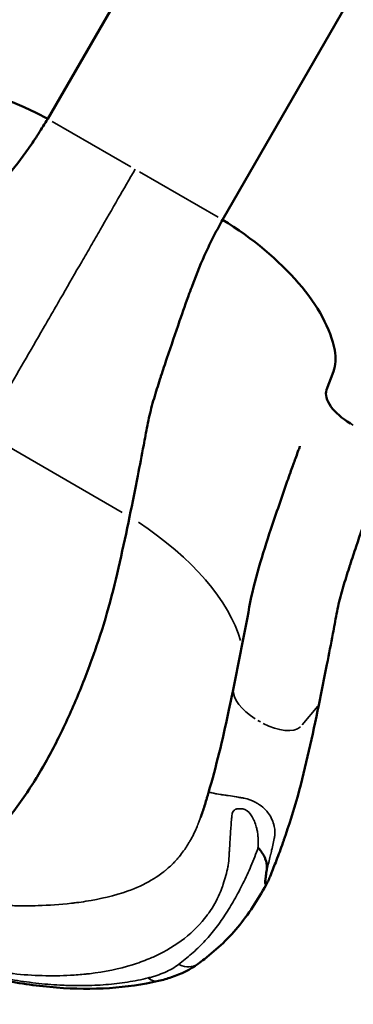
# Model space of a CAD drawing. Units: millimetres. Extents: x 2210 to 22115, y 1802 to 18615.
# Drawn here: x 4939 to 5206, y 2231 to 3019 of the extents above; entities that cross this region are included whole.
import ezdxf

# ---------------------------------------------------------------- set-up
doc = ezdxf.new("R2010")
doc.units = ezdxf.units.MM
doc.layers.add('MD_Visible', color=7, linetype='Continuous', lineweight=50)
doc.layers.add('MD_Visible Narrow', color=7, linetype='Continuous', lineweight=35)
doc.dimstyles.new('DİLARA 5', dxfattribs={"dimtxt": 250, "dimasz": 100, "dimexe": 0, "dimexo": 100, "dimgap": 50, "dimtad": 2, "dimdec": 0, "dimlfac": 0.1, "dimrnd": 5, "dimtxsty": 'Standard', "dimcen": 0, "dimse1": 1, "dimse2": 1, "dimclrd": 256, "dimadec": 0, "dimazin": 0, "dimtfac": 1, "dimtdec": 0, "dimtix": 1, "dimtmove": 0, "dimatfit": 3, "dimfxl": 1, "dimarcsym": 0})

# ---------------------------------------------------------------- blocks, each defined once
blk = doc.blocks.new('CustomObjectsInViewport8_0')
at = {"layer": 'MD_Visible'}
for p, q in [((6060.27, 4842.88), (4961.55, 2939.83)), ((6200.21, 4762.27), (5101.41, 2859.09)), ((5190.33, 2737.59), (5184.91, 2722.76))]:
    blk.add_line(p, q, dxfattribs=at)
for centre, major_axis, start_param, end_param in [((4930.92, 2871.04), (-129.9, 75), 4.76491, 5.881141), ((5211.45, 2708.95), (-25.98, 15), 0.087266, 1.570796)]:
    blk.add_ellipse(centre, major_axis=major_axis, ratio=0.5, start_param=start_param, end_param=end_param, dxfattribs=at)
at = {"layer": 'MD_Visible', "extrusion": (0, 0, -1)}
for centre, major_axis, start_param, end_param in [((5057.14, 2798.16), (129.9, -75), 4.76491, 5.881141), ((5101.88, 2783.63), (86.6, -50), 5.881141, 6.195919)]:
    blk.add_ellipse(centre, major_axis=major_axis, ratio=0.5, start_param=start_param, end_param=end_param, dxfattribs=at)
at = {"layer": 'MD_Visible'}
for points, knots in [([(4961.55, 2939.83), (4959.04, 2935.95), (4956.59, 2931.96), (4951.5, 2924.02), (4948.86, 2920.07), (4940.55, 2908.3), (4934.52, 2900.59), (4926.67, 2891.03), (4920.28, 2883.32), (4913.65, 2875.57), (4901.74, 2861.8), (4894.78, 2853.89), (4884.4, 2842.17), (4880.87, 2838.2), (4877.3, 2834.24), (4873.59, 2830.12), (4870, 2826.17), (4862.64, 2818.35), (4858.88, 2814.51), (4850.97, 2807.14), (4846.81, 2803.63), (4840.67, 2798.39), (4832.38, 2791.28), (4824.07, 2784.07), (4809.41, 2771.28), (4801.06, 2763.93), (4792.69, 2756.49)], [0, 0, 0, 0, 0.0625, 0.0625, 0.125, 0.125, 0.25, 0.25, 0.28, 0.375, 0.375, 0.5, 0.5, 0.56, 0.5625, 0.5625, 0.625, 0.625, 0.6875, 0.6875, 0.75, 0.75, 0.78, 0.875, 0.875, 1, 1, 1, 1]), ([(5101.41, 2859.09), (5099.3, 2854.97), (5097.07, 2850.86), (5092.74, 2842.48), (5090.63, 2838.21), (5084.6, 2825.13), (5080.94, 2816.06), (5076.58, 2804.48), (5073.1, 2795.09), (5069.7, 2785.47), (5063.74, 2768.27), (5060.36, 2758.29), (5055.41, 2743.44), (5053.74, 2738.4), (5052.09, 2733.33), (5050.37, 2728.06), (5048.75, 2722.97), (5045.66, 2712.69), (5044.21, 2707.51), (5041.79, 2696.97), (5040.82, 2691.62), (5039.35, 2683.68), (5037.34, 2672.94), (5035.25, 2662.15), (5031.51, 2643.06), (5029.32, 2632.15), (5027.06, 2621.18)], [0, 0, 0, 0, 0.0625, 0.0625, 0.125, 0.125, 0.25, 0.25, 0.28, 0.375, 0.375, 0.5, 0.5, 0.56, 0.5625, 0.5625, 0.625, 0.625, 0.6875, 0.6875, 0.75, 0.75, 0.78, 0.875, 0.875, 1, 1, 1, 1]), ([(5252.96, 2708.08), (5250.85, 2703.96), (5248.62, 2699.85), (5244.29, 2691.47), (5242.19, 2687.2), (5236.15, 2674.13), (5232.49, 2665.05), (5228.13, 2653.48), (5224.65, 2644.08), (5221.25, 2634.46), (5215.29, 2617.26), (5211.92, 2607.28), (5206.96, 2592.43), (5205.29, 2587.39), (5203.64, 2582.32), (5201.93, 2577.05), (5200.3, 2571.96), (5197.21, 2561.68), (5195.76, 2556.5), (5193.34, 2545.97), (5192.37, 2540.62), (5190.9, 2532.68), (5188.89, 2521.94), (5186.81, 2511.14), (5183.06, 2492.05), (5180.87, 2481.14), (5178.61, 2470.17)], [0, 0, 0, 0, 0.0625, 0.0625, 0.125, 0.125, 0.25, 0.25, 0.28, 0.375, 0.375, 0.5, 0.5, 0.56, 0.5625, 0.5625, 0.625, 0.625, 0.6875, 0.6875, 0.75, 0.75, 0.78, 0.875, 0.875, 1, 1, 1, 1]), ([(5110.24, 2483.71), (5114.72, 2505.45), (5119, 2527.17), (5126.94, 2570.01), (5133.6, 2591.19), (5144.6, 2624.17), (5148.94, 2636.99), (5154.19, 2651.9), (5155.03, 2654.26), (5156.51, 2658.38), (5157.14, 2660.13), (5157.84, 2662.05), (5157.9, 2662.21), (5157.98, 2662.44), (5158, 2662.5), (5158.03, 2662.59), (5158.05, 2662.61), (5158.06, 2662.66), (5158.07, 2662.67), (5158.08, 2662.7), (5158.08, 2662.7), (5158.43, 2663.66), (5158.47, 2663.78), (5159.24, 2665.89), (5159.82, 2667.47), (5161.1, 2670.96), (5161.79, 2672.86), (5162.69, 2675.33), (5162.9, 2675.9), (5163.24, 2676.82), (5163.36, 2677.16), (5163.49, 2677.51), (5163.49, 2677.52), (5163.5, 2677.53), (5163.5, 2677.53), (5163.5, 2677.54), (5163.5, 2677.54), (5163.5, 2677.55), (5163.5, 2677.55), (5163.51, 2677.56), (5163.51, 2677.57), (5163.52, 2677.58)], [0, 0, 0, 0, 6.684683, 6.684683, 13.363112, 13.363112, 17.718071, 17.718071, 18.540897, 18.540897, 19.15801, 19.15801, 19.215864, 19.215864, 19.236717, 19.236717, 19.247143, 19.247143, 19.252356, 19.252356, 19.254963, 19.254963, 19.588612, 19.588612, 20.589554, 20.589554, 21.790685, 21.790685, 22.151024, 22.151024, 22.367228, 22.367228, 22.372441, 22.372441, 22.375048, 22.375048, 22.376351, 22.376351, 22.377003, 22.377003, 22.385321, 22.385321, 22.385321, 22.385321]), ([(5027.06, 2621.18), (5024.54, 2608.97), (5021.96, 2596.78), (5019.21, 2584.64), (5016.45, 2572.5), (5013.51, 2560.41), (5010.19, 2548.42), (5006.92, 2536.6), (5003.23, 2524.89), (4999.16, 2513.3), (4999.11, 2513.14), (4999.05, 2512.98), (4999, 2512.83), (4996.93, 2506.95), (4994.78, 2501.1), (4992.54, 2495.27), (4990.3, 2489.44), (4987.97, 2483.64), (4985.57, 2477.89), (4980.76, 2466.4), (4975.65, 2455.12), (4970.16, 2444.1), (4964.81, 2433.37), (4959.11, 2422.88), (4952.9, 2412.74), (4952.73, 2412.46), (4952.56, 2412.19), (4952.39, 2411.91), (4945.98, 2401.51), (4939.04, 2391.47), (4931.67, 2381.73), (4924.3, 2371.98), (4916.51, 2362.52), (4908.53, 2353.19), (4900.87, 2344.23), (4893.08, 2335.35), (4885.1, 2326.61), (4884.77, 2326.25), (4884.43, 2325.88), (4884.1, 2325.52), (4881.26, 2322.42), (4878.4, 2319.34), (4875.5, 2316.28)], [0, 0, 0, 0, 0.0625, 0.0625, 0.0625, 0.125, 0.125, 0.125, 0.1866667, 0.1866667, 0.1866667, 0.1875, 0.1875, 0.1875, 0.21875, 0.21875, 0.21875, 0.25, 0.25, 0.25, 0.3125, 0.3125, 0.3125, 0.3733333, 0.3733333, 0.3733333, 0.375, 0.375, 0.375, 0.4375, 0.4375, 0.4375, 0.5, 0.5, 0.5, 0.56, 0.56, 0.56, 0.5625, 0.5625, 0.5625, 0.583797, 0.583797, 0.583797, 0.583797]), ([(5090.27, 2400.3), (5096.55, 2421.19), (5101.48, 2442.51), (5107.49, 2470.48), (5108.88, 2477.09), (5110.24, 2483.71)], [0, 0, 0, 0, 6.584294, 6.584294, 8.619593, 8.619593, 8.619593, 8.619593]), ([(5178.61, 2470.17), (5176.1, 2457.96), (5173.52, 2445.77), (5168, 2421.49), (5165.06, 2409.4), (5158.47, 2385.59), (5154.73, 2373.73), (5150.61, 2361.98), (5150.09, 2360.52), (5149.63, 2359.23), (5149.17, 2357.94)], [0, 0, 0, 0, 0.0625, 0.0625, 0.125, 0.125, 0.1866667, 0.1875, 0.1875, 0.1943906, 0.1943906, 0.1943906, 0.1943906]), ([(5083.9, 2380.18), (5084.98, 2383.13), (5086.06, 2386.27), (5087.62, 2391.2), (5088.14, 2392.89), (5088.91, 2395.52), (5089.17, 2396.42), (5089.56, 2397.78), (5089.68, 2398.22), (5089.88, 2398.93), (5089.95, 2399.16), (5090.03, 2399.46), (5090.04, 2399.52), (5090.07, 2399.62), (5090.08, 2399.67), (5090.1, 2399.71), (5090.1, 2399.72), (5090.1, 2399.72), (5090.1, 2399.73), (5090.1, 2399.73), (5090.1, 2399.73), (5090.1, 2399.73), (5090.1, 2399.73), (5090.1, 2399.73), (5090.1, 2399.73), (5090.1, 2399.73), (5090.1, 2399.73), (5090.1, 2399.73), (5090.1, 2399.73), (5090.14, 2399.88), (5090.21, 2400.12), (5090.27, 2400.31)], [0, 0, 0, 0, 1.574187, 1.574187, 2.367419, 2.367419, 2.765768, 2.765768, 2.965509, 2.965509, 3.065938, 3.065938, 3.091063, 3.091063, 3.10993, 3.10993, 3.111701, 3.111701, 3.112559, 3.112559, 3.112981, 3.112981, 3.113191, 3.113191, 3.113295, 3.113295, 3.113321, 3.113321, 3.113334, 3.113334, 3.174613, 3.174613, 3.174613, 3.174613]), ([(5136.78, 2337.25), (5137.03, 2338.83), (5137.1, 2340.35), (5136.98, 2341.87), (5136.95, 2342.25), (5136.91, 2342.63), (5136.85, 2343.01), (5136.8, 2343.39), (5136.73, 2343.77), (5136.65, 2344.15), (5136.49, 2344.91), (5136.28, 2345.67), (5136.01, 2346.43), (5135.75, 2347.19), (5135.44, 2347.96), (5135.07, 2348.74), (5134.89, 2349.12), (5134.69, 2349.52), (5134.48, 2349.91), (5134.26, 2350.3), (5134.02, 2350.69), (5133.76, 2351.09), (5133.51, 2351.49), (5133.24, 2351.89), (5132.96, 2352.3), (5132.68, 2352.71), (5132.39, 2353.12), (5132.09, 2353.53), (5131.78, 2353.95), (5131.47, 2354.37), (5131.14, 2354.79), (5130.98, 2355.01), (5130.82, 2355.22), (5130.65, 2355.43), (5130.57, 2355.54), (5130.48, 2355.65), (5130.4, 2355.76), (5130.35, 2355.81), (5130.31, 2355.87), (5130.27, 2355.92), (5130.25, 2355.95), (5130.23, 2355.97), (5130.21, 2356), (5130.19, 2356.03), (5130.17, 2356.06), (5130.14, 2356.09)], [0.00009755, 0.00009755, 0.00009755, 0.00009755, 0.00750013, 0.00750013, 0.00750013, 0.00935077, 0.00935077, 0.00935077, 0.01120142, 0.01120142, 0.01120142, 0.01490271, 0.01490271, 0.01490271, 0.018604, 0.018604, 0.018604, 0.02045464, 0.02045464, 0.02045464, 0.02230528, 0.02230528, 0.02230528, 0.02415593, 0.02415593, 0.02415593, 0.02600657, 0.02600657, 0.02600657, 0.02785722, 0.02785722, 0.02785722, 0.02878254, 0.02878254, 0.02878254, 0.0292452, 0.0292452, 0.0292452, 0.02947653, 0.02947653, 0.02947653, 0.0295922, 0.0295922, 0.0295922, 0.02970786, 0.02970786, 0.02970786, 0.02970786]), ([(5149.17, 2357.94), (5147.53, 2353.36), (5145.84, 2348.81), (5142.65, 2340.5), (5141.16, 2336.75), (5139.65, 2333.02)], [0.19439063, 0.19439063, 0.19439063, 0.19439063, 0.21875, 0.21875, 0.2389206, 0.2389206, 0.2389206, 0.2389206]), ([(5139.65, 2333.02), (5139.39, 2332.39), (5139.13, 2331.77), (5138.86, 2331.15), (5138.73, 2330.84), (5138.59, 2330.53), (5138.45, 2330.23), (5138.31, 2329.92), (5138.17, 2329.63), (5138.03, 2329.34), (5137.88, 2329.05), (5137.74, 2328.77), (5137.6, 2328.5), (5137.45, 2328.24), (5137.31, 2328), (5137.18, 2327.78), (5137.04, 2327.56), (5136.92, 2327.38), (5136.8, 2327.23), (5136.75, 2327.16), (5136.69, 2327.09), (5136.64, 2327.04), (5136.59, 2326.98), (5136.54, 2326.94), (5136.49, 2326.9), (5136.4, 2326.82), (5136.32, 2326.78), (5136.26, 2326.76), (5136.19, 2326.74), (5136.13, 2326.74), (5136.08, 2326.77), (5136.03, 2326.8), (5135.99, 2326.84), (5135.95, 2326.9), (5135.92, 2326.96), (5135.89, 2327.03), (5135.87, 2327.11), (5135.82, 2327.28), (5135.79, 2327.49), (5135.77, 2327.72), (5135.76, 2327.95), (5135.75, 2328.21), (5135.76, 2328.49), (5135.76, 2329.04), (5135.81, 2329.67), (5135.87, 2330.34), (5135.93, 2331.02), (5136.01, 2331.73), (5136.1, 2332.47), (5136.28, 2333.95), (5136.51, 2335.55), (5136.78, 2337.25)], [0, 0, 0, 0, 0.00202603, 0.00202603, 0.00202603, 0.00303905, 0.00303905, 0.00303905, 0.00405206, 0.00405206, 0.00405206, 0.00506508, 0.00506508, 0.00506508, 0.0060781, 0.0060781, 0.0060781, 0.00709111, 0.00709111, 0.00709111, 0.00759762, 0.00759762, 0.00759762, 0.00810413, 0.00810413, 0.00810413, 0.00911715, 0.00911715, 0.00911715, 0.01013016, 0.01013016, 0.01013016, 0.01114318, 0.01114318, 0.01114318, 0.01215619, 0.01215619, 0.01215619, 0.01418223, 0.01418223, 0.01418223, 0.01620826, 0.01620826, 0.01620826, 0.02026032, 0.02026032, 0.02026032, 0.02431239, 0.02431239, 0.02431239, 0.03241652, 0.03241652, 0.03241652, 0.03241652]), ([(5137.63, 2328.56), (5131.03, 2316.21), (5123.71, 2304.75), (5107, 2283.98), (5097.34, 2274.72), (5085.4, 2265.53), (5083.66, 2264.24), (5081.92, 2262.98)], [0.004977, 0.004977, 0.004977, 0.004977, 5.410011, 5.410011, 10.774818, 10.774818, 11.678932, 11.678932, 11.678932, 11.678932]), ([(5050.16, 2249.25), (5037.65, 2246.33), (5024.49, 2244.47), (4997.24, 2242.74), (4983.03, 2242.89), (4954.29, 2245.09), (4939.63, 2247.14), (4914.24, 2252.3), (4903.43, 2255), (4892.79, 2258.26)], [0, 0, 0, 0, 4.549522, 4.549522, 9.143094, 9.143094, 13.700644, 13.700644, 17.038981, 17.038981, 17.038981, 17.038981]), ([(5081.92, 2262.98), (5075.6, 2258.44), (5068.38, 2254.9), (5057.27, 2251.09), (5053.76, 2250.09), (5050.16, 2249.25)], [0.000009, 0.000009, 0.000009, 0.000009, 2.908786, 2.908786, 4.18578, 4.18578, 4.18578, 4.18578])]:
    blk.add_open_spline(points, degree=3, knots=knots, dxfattribs=at)
at = {"layer": 'MD_Visible Narrow'}
for p, q in [((5027.98, 2901.48), (4965.04, 2937.82)), ((5034.98, 2897.44), (5097.91, 2861.1)), ((5204.07, 2695.89), (5206.23, 2694.64)), ((4915.73, 2685.45), (5021.2, 2624.56)), ((5165.42, 2454.41), (5177.92, 2469.34)), ((5129.72, 2457.98), (5131.88, 2456.74))]:
    blk.add_line(p, q, dxfattribs=at)
at = {"layer": 'MD_Visible Narrow', "extrusion": (0, 0, -1)}
for centre, major_axis, ratio, start_param, end_param in [((4982.79, 2560.25), (129.9, -75), 0.5, 4.820498, 5.821071), ((5069.08, 2280.85), (12.84, -17.87), 0.739251, 0.046172, 0.877188)]:
    blk.add_ellipse(centre, major_axis=major_axis, ratio=ratio, start_param=start_param, end_param=end_param, dxfattribs=at)
at = {"layer": 'MD_Visible Narrow'}
for centre, major_axis, ratio, start_param, end_param in [((5137.1, 2471.04), (-25.98, 15), 0.5, 0.23473, 1.500477), ((5139.5, 2469.66), (-25.98, 15), 0.5, 1.644973, 2.98015), ((5045.16, 2270.68), (-5, 21.42), 0.573994, 2.540839, 3.109974)]:
    blk.add_ellipse(centre, major_axis=major_axis, ratio=ratio, start_param=start_param, end_param=end_param, dxfattribs=at)
for points, knots in [([(5031.48, 2899.46), (5027, 2891.7), (5022.42, 2883.77), (5017.75, 2875.69), (5013.08, 2867.6), (5008.32, 2859.36), (5003.47, 2850.95), (5002.26, 2848.85), (5001.04, 2846.74), (4999.82, 2844.62), (4998.59, 2842.5), (4997.36, 2840.37), (4996.13, 2838.24), (4993.67, 2833.97), (4991.19, 2829.67), (4988.69, 2825.35), (4983.69, 2816.69), (4978.62, 2807.91), (4973.48, 2799.01), (4972.2, 2796.78), (4970.91, 2794.55), (4969.61, 2792.31), (4968.32, 2790.07), (4967.03, 2787.83), (4965.73, 2785.58), (4963.14, 2781.09), (4960.53, 2776.58), (4957.92, 2772.05), (4952.69, 2763), (4947.43, 2753.88), (4942.13, 2744.7), (4937.13, 2736.04), (4932.1, 2727.32), (4927.03, 2718.54), (4921.35, 2708.71), (4915.63, 2698.81), (4909.87, 2688.83)], [0, 0, 0, 0, 0.0327588, 0.0327588, 0.0327588, 0.0655175, 0.0655175, 0.0655175, 0.0737072, 0.0737072, 0.0737072, 0.0818969, 0.0818969, 0.0818969, 0.0982763, 0.0982763, 0.0982763, 0.131035, 0.131035, 0.131035, 0.1392247, 0.1392247, 0.1392247, 0.1474144, 0.1474144, 0.1474144, 0.1637938, 0.1637938, 0.1637938, 0.1965525, 0.1965525, 0.1965525, 0.227461, 0.227461, 0.227461, 0.2620701, 0.2620701, 0.2620701, 0.2620701]), ([(5116.52, 2396.08), (5116.52, 2396.08), (5116.51, 2396.08), (5116.51, 2396.08), (5116.13, 2396.14), (5115.78, 2396.2), (5115.49, 2396.26), (5115.38, 2396.28), (5115.28, 2396.3), (5115.18, 2396.32), (5115.14, 2396.33), (5115.03, 2396.35), (5114.94, 2396.37), (5114.27, 2396.51), (5113.58, 2396.65), (5112.87, 2396.78), (5112.71, 2396.81), (5112.53, 2396.84), (5112.4, 2396.86), (5110.51, 2397.2), (5108.38, 2397.5), (5106.14, 2397.79), (5105.76, 2397.84), (5105.37, 2397.89), (5105.02, 2397.94), (5103.98, 2398.07), (5102.74, 2398.22), (5101.38, 2398.41), (5101.04, 2398.46), (5100.7, 2398.51), (5100.34, 2398.56), (5100.27, 2398.57), (5100.2, 2398.58), (5100.13, 2398.59), (5100.1, 2398.6), (5099.98, 2398.62), (5099.9, 2398.63), (5097.54, 2398.99), (5096.13, 2399.29), (5095.28, 2399.46), (5094.68, 2399.58), (5094.35, 2399.65), (5094.22, 2399.68), (5094.2, 2399.68), (5094.18, 2399.69), (5094.17, 2399.69), (5094.16, 2399.69), (5094.16, 2399.69), (5094.16, 2399.69), (5094.16, 2399.69), (5094.13, 2399.7), (5094.11, 2399.7), (5092.54, 2400.06), (5091.49, 2400.33), (5090.9, 2400.41), (5090.72, 2400.43), (5090.59, 2400.44), (5090.49, 2400.43), (5090.47, 2400.43), (5090.45, 2400.42), (5090.43, 2400.42), (5090.41, 2400.42), (5090.38, 2400.41), (5090.35, 2400.4), (5090.3, 2400.37), (5090.28, 2400.34), (5090.27, 2400.32), (5090.27, 2400.31), (5090.27, 2400.31), (5090.27, 2400.31)], [0.25450633, 0.25450633, 0.25450633, 0.25450633, 0.25452586, 0.25452586, 0.25452586, 0.25608973, 0.25608973, 0.25608973, 0.2566623, 0.2566623, 0.2566623, 0.25689066, 0.25689066, 0.25689066, 0.25862466, 0.25862466, 0.25862466, 0.25903104, 0.25903104, 0.25903104, 0.26481986, 0.26481986, 0.26481986, 0.26579111, 0.26579111, 0.26579111, 0.26865911, 0.26865911, 0.26865911, 0.26937635, 0.26937635, 0.26937635, 0.26952074, 0.26952074, 0.26952074, 0.26959089, 0.26959089, 0.26959089, 0.27161416, 0.27161416, 0.27161416, 0.27303679, 0.27303679, 0.27303679, 0.27332243, 0.27332243, 0.27332243, 0.27343546, 0.27343546, 0.27343546, 0.27346492, 0.27346492, 0.27346492, 0.27630295, 0.27630295, 0.27630295, 0.2771236, 0.2771236, 0.2771236, 0.27729759, 0.27729759, 0.27729759, 0.27754183, 0.27754183, 0.27754183, 0.27813543, 0.27813543, 0.27813543, 0.27823083, 0.27823083, 0.27823083, 0.27823083]), ([(5136.8, 2337.34), (5137.74, 2340.98), (5138.64, 2344.63), (5139.52, 2348.29), (5139.68, 2348.97), (5139.84, 2349.64), (5139.99, 2350.32), (5140.04, 2350.5), (5140.08, 2350.7), (5140.12, 2350.84), (5140.75, 2353.57), (5141.51, 2356.86), (5142.35, 2360.75), (5142.4, 2361), (5142.46, 2361.26), (5142.52, 2361.53), (5142.57, 2361.77), (5142.62, 2362.02), (5142.68, 2362.27), (5142.73, 2362.51), (5142.76, 2362.68), (5142.81, 2362.88), (5142.9, 2363.31), (5142.99, 2363.74), (5143.08, 2364.18), (5143.14, 2364.48), (5143.21, 2364.78), (5143.27, 2365.09), (5143.28, 2365.12), (5143.29, 2365.16), (5143.3, 2365.2), (5143.3, 2365.24), (5143.3, 2365.23), (5143.3, 2365.23), (5143.33, 2365.4), (5143.44, 2366.19), (5143.46, 2367.69), (5143.46, 2367.76), (5143.46, 2367.82), (5143.46, 2367.89), (5143.46, 2367.97), (5143.46, 2368.07), (5143.46, 2368.12), (5143.45, 2369.94), (5143.25, 2371.62), (5142.93, 2373.14), (5142.87, 2373.43), (5142.81, 2373.7), (5142.75, 2373.98), (5142.71, 2374.12), (5142.66, 2374.33), (5142.61, 2374.52), (5141.58, 2378.4), (5139.7, 2381.81), (5137.59, 2384.51), (5137.22, 2384.98), (5136.84, 2385.43), (5136.45, 2385.86), (5136.41, 2385.91), (5136.37, 2385.96), (5136.3, 2386.03), (5134.75, 2387.73), (5132.99, 2389.23), (5131.12, 2390.5), (5130.68, 2390.8), (5130.22, 2391.09), (5129.77, 2391.37), (5129.68, 2391.42), (5129.59, 2391.47), (5129.48, 2391.54), (5127.03, 2392.98), (5124.17, 2394.16), (5121.15, 2395.05), (5120.41, 2395.27), (5119.66, 2395.47), (5118.9, 2395.65), (5118.77, 2395.69), (5118.64, 2395.72), (5118.51, 2395.75), (5118.44, 2395.76), (5118.46, 2395.76), (5118.44, 2395.76), (5118.2, 2395.81), (5117.57, 2395.92), (5116.52, 2396.08)], [0.0903946, 0.0903946, 0.0903946, 0.0903946, 0.1186124, 0.1186124, 0.1186124, 0.1238069, 0.1238069, 0.1238069, 0.1251933, 0.1251933, 0.1251933, 0.152531, 0.152531, 0.152531, 0.1543466, 0.1543466, 0.1543466, 0.1560392, 0.1560392, 0.1560392, 0.1576785, 0.1576785, 0.1576785, 0.161228, 0.161228, 0.161228, 0.1637087, 0.1637087, 0.1637087, 0.164025, 0.164025, 0.164025, 0.164378, 0.164378, 0.164378, 0.1712778, 0.1712778, 0.1712778, 0.1715751, 0.1715751, 0.1715751, 0.1719295, 0.1719295, 0.1719295, 0.1848681, 0.1848681, 0.1848681, 0.1872938, 0.1872938, 0.1872938, 0.1885264, 0.1885264, 0.1885264, 0.213885, 0.213885, 0.213885, 0.2183383, 0.2183383, 0.2183383, 0.2188718, 0.2188718, 0.2188718, 0.231077, 0.231077, 0.231077, 0.2339878, 0.2339878, 0.2339878, 0.2345492, 0.2345492, 0.2345492, 0.2465094, 0.2465094, 0.2465094, 0.2494527, 0.2494527, 0.2494527, 0.2499631, 0.2499631, 0.2499631, 0.250219, 0.250219, 0.250219, 0.2545063, 0.2545063, 0.2545063, 0.2545063]), ([(4860.4, 2271.32), (4863.83, 2270.17), (4867.1, 2269.13), (4870.2, 2268.18), (4871.52, 2267.77), (4872.8, 2267.39), (4874.05, 2267.02), (4875.21, 2266.68), (4876.34, 2266.36), (4877.44, 2266.04), (4877.94, 2265.9), (4878.5, 2265.75), (4879.04, 2265.6), (4883.83, 2264.27), (4888.65, 2263.05), (4893.5, 2261.93), (4896.07, 2261.34), (4898.54, 2260.8), (4901.06, 2260.27), (4909.38, 2258.55), (4917.75, 2257.13), (4926.18, 2256.04), (4927.22, 2255.9), (4928.28, 2255.77), (4929.27, 2255.65), (4930.82, 2255.46), (4932.37, 2255.29), (4933.91, 2255.12), (4949.53, 2253.47), (4964.73, 2253), (4979.6, 2253.81), (4983.75, 2254.04), (4987.87, 2254.36), (4991.96, 2254.79), (4992.9, 2254.89), (4993.89, 2255), (4994.86, 2255.11), (5007.25, 2256.57), (5018.71, 2258.93), (5029.26, 2262.2), (5033.87, 2263.63), (5038.31, 2265.24), (5042.59, 2267.01), (5044.07, 2267.63), (5045.53, 2268.27), (5046.97, 2268.92), (5047.18, 2269.02), (5047.37, 2269.11), (5047.61, 2269.22), (5064.95, 2277.24), (5078.76, 2288.15), (5089.2, 2301.96), (5089.63, 2302.53), (5090.06, 2303.11), (5090.48, 2303.69), (5090.58, 2303.83), (5090.68, 2303.97), (5090.76, 2304.09), (5093.99, 2308.6), (5096.78, 2313.61), (5099.16, 2319.13), (5099.98, 2321.04), (5100.76, 2323.02), (5101.48, 2325.05), (5101.59, 2325.36), (5101.7, 2325.68), (5101.81, 2325.99), (5101.93, 2326.34), (5102.03, 2326.63), (5102.13, 2326.94), (5103.59, 2331.31), (5104.8, 2335.93), (5105.73, 2340.66), (5105.85, 2341.25), (5105.96, 2341.84), (5106.07, 2342.43), (5106.18, 2343), (5106.28, 2343.57), (5106.37, 2344.14), (5106.41, 2344.36), (5106.45, 2344.6), (5106.48, 2344.81), (5106.55, 2345.27), (5106.59, 2345.64), (5106.6, 2345.93), (5106.62, 2346.31), (5106.63, 2346.74), (5106.65, 2347.14), (5106.67, 2347.51), (5106.68, 2347.9), (5106.7, 2348.3), (5106.71, 2348.41), (5106.72, 2348.52), (5106.72, 2348.63), (5106.72, 2348.69), (5106.73, 2348.76), (5106.73, 2348.79), (5106.77, 2349.56), (5106.84, 2350.73), (5106.93, 2352.32), (5107.02, 2353.65), (5107.12, 2355.27), (5107.25, 2357.2), (5107.27, 2357.57), (5107.3, 2357.98), (5107.33, 2358.31), (5107.54, 2361.39), (5107.73, 2364.18), (5107.9, 2366.66), (5107.93, 2367.2), (5107.97, 2367.73), (5108, 2368.24), (5108.01, 2368.34), (5108.01, 2368.43), (5108.02, 2368.53), (5108.02, 2368.56), (5108.03, 2368.65), (5108.03, 2368.71), (5108.31, 2373.01), (5108.54, 2376.21), (5108.7, 2378.27), (5108.76, 2379.18), (5108.82, 2379.86), (5108.85, 2380.32), (5108.86, 2380.4), (5108.86, 2380.47), (5108.87, 2380.54), (5108.87, 2380.55), (5108.87, 2380.54), (5108.87, 2380.58), (5109.01, 2382.31), (5109.2, 2383.49), (5109.45, 2384.1), (5109.47, 2384.16), (5109.51, 2384.25), (5109.55, 2384.33), (5109.81, 2384.9), (5110.17, 2385.41), (5110.64, 2385.85), (5110.87, 2386.07), (5111.15, 2386.28), (5111.39, 2386.44), (5111.75, 2386.69), (5112.14, 2386.88), (5112.54, 2387.02), (5112.76, 2387.1), (5112.98, 2387.16), (5113.21, 2387.21), (5113.34, 2387.23), (5113.48, 2387.26), (5113.61, 2387.27), (5113.72, 2387.29), (5113.77, 2387.29), (5113.87, 2387.29), (5114.16, 2387.3), (5114.58, 2387.29), (5115.14, 2387.25), (5115.4, 2387.23), (5115.7, 2387.21), (5115.95, 2387.18), (5116.42, 2387.14), (5116.79, 2387.12), (5117.04, 2387.1), (5117.26, 2387.08), (5117.49, 2387.06), (5117.72, 2387.03), (5120.15, 2386.67), (5122.35, 2385.09), (5124.31, 2382.31), (5124.64, 2381.86), (5124.95, 2381.36), (5125.27, 2380.84), (5125.44, 2380.55), (5125.54, 2380.37), (5125.66, 2380.15), (5127.06, 2377.63), (5128.13, 2374.75), (5128.89, 2371.51), (5129.03, 2370.91), (5129.17, 2370.27), (5129.27, 2369.72), (5129.48, 2368.64), (5129.65, 2367.54), (5129.77, 2366.42), (5129.82, 2365.98), (5129.87, 2365.54), (5129.91, 2365.09), (5129.92, 2364.93), (5129.93, 2364.76), (5129.95, 2364.6), (5129.95, 2364.51), (5129.96, 2364.48), (5129.96, 2364.43), (5130.01, 2363.75), (5130.04, 2362.83), (5130.07, 2361.68), (5130.08, 2361.17), (5130.09, 2360.63), (5130.1, 2360.03), (5130.11, 2359.67), (5130.11, 2359.27), (5130.11, 2358.92), (5130.13, 2357.93), (5130.13, 2356.99), (5130.14, 2356.09)], [0, 0, 0, 0, 0.0170114, 0.0170114, 0.0170114, 0.0242137, 0.0242137, 0.0242137, 0.0308508, 0.0308508, 0.0308508, 0.0338245, 0.0338245, 0.0338245, 0.0602211, 0.0602211, 0.0602211, 0.0742132, 0.0742132, 0.0742132, 0.1205323, 0.1205323, 0.1205323, 0.1262325, 0.1262325, 0.1262325, 0.1350773, 0.1350773, 0.1350773, 0.224578, 0.224578, 0.224578, 0.2495081, 0.2495081, 0.2495081, 0.2552916, 0.2552916, 0.2552916, 0.3297654, 0.3297654, 0.3297654, 0.3623477, 0.3623477, 0.3623477, 0.373659, 0.373659, 0.373659, 0.3752815, 0.3752815, 0.3752815, 0.4942318, 0.4942318, 0.4942318, 0.4991512, 0.4991512, 0.4991512, 0.5003217, 0.5003217, 0.5003217, 0.5445426, 0.5445426, 0.5445426, 0.5598143, 0.5598143, 0.5598143, 0.562154, 0.562154, 0.562154, 0.5647303, 0.5647303, 0.5647303, 0.6005243, 0.6005243, 0.6005243, 0.6049508, 0.6049508, 0.6049508, 0.6092018, 0.6092018, 0.6092018, 0.6107979, 0.6107979, 0.6107979, 0.6143475, 0.6143475, 0.6143475, 0.6190043, 0.6190043, 0.6190043, 0.6233406, 0.6233406, 0.6233406, 0.6244995, 0.6244995, 0.6244995, 0.6251499, 0.6251499, 0.6251499, 0.6409709, 0.6409709, 0.6409709, 0.6542714, 0.6542714, 0.6542714, 0.6568579, 0.6568579, 0.6568579, 0.681136, 0.681136, 0.681136, 0.6864468, 0.6864468, 0.6864468, 0.6874653, 0.6874653, 0.6874653, 0.6877748, 0.6877748, 0.6877748, 0.7081883, 0.7081883, 0.7081883, 0.7171192, 0.7171192, 0.7171192, 0.7186151, 0.7186151, 0.7186151, 0.7187862, 0.7187862, 0.7187862, 0.7265132, 0.7265132, 0.7265132, 0.7271995, 0.7271995, 0.7271995, 0.7323612, 0.7323612, 0.7323612, 0.7349274, 0.7349274, 0.7349274, 0.7387737, 0.7387737, 0.7387737, 0.7408571, 0.7408571, 0.7408571, 0.7420751, 0.7420751, 0.7420751, 0.7430081, 0.7430081, 0.7430081, 0.7458064, 0.7458064, 0.7458064, 0.7470903, 0.7470903, 0.7470903, 0.7496267, 0.7496267, 0.7496267, 0.7519416, 0.7519416, 0.7519416, 0.7767268, 0.7767268, 0.7767268, 0.7808198, 0.7808198, 0.7808198, 0.783072, 0.783072, 0.783072, 0.8088289, 0.8088289, 0.8088289, 0.8136002, 0.8136002, 0.8136002, 0.8229708, 0.8229708, 0.8229708, 0.8266834, 0.8266834, 0.8266834, 0.8280451, 0.8280451, 0.8280451, 0.8287721, 0.8287721, 0.8287721, 0.8378385, 0.8378385, 0.8378385, 0.8418091, 0.8418091, 0.8418091, 0.8442435, 0.8442435, 0.8442435, 0.8510824, 0.8510824, 0.8510824, 0.8510824]), ([(5083.85, 2380.06), (5083.51, 2379.12), (5083.17, 2378.22), (5082.85, 2377.35), (5082.59, 2376.67), (5082.34, 2376.04), (5082.11, 2375.43), (5082.07, 2375.34), (5082.04, 2375.26), (5082.01, 2375.17), (5081.96, 2375.06), (5081.93, 2374.97), (5081.87, 2374.82), (5081.81, 2374.67), (5081.75, 2374.51), (5081.69, 2374.36), (5081.66, 2374.28), (5081.63, 2374.21), (5081.59, 2374.1), (5080.95, 2372.49), (5080.28, 2370.91), (5079.54, 2369.3), (5078.72, 2367.51), (5077.87, 2365.79), (5076.98, 2364.13), (5076.46, 2363.16), (5075.93, 2362.21), (5075.4, 2361.28), (5075.36, 2361.21), (5075.32, 2361.15), (5075.3, 2361.11), (5074.19, 2359.21), (5072.63, 2356.65), (5070.38, 2353.54), (5069.33, 2352.09), (5068.12, 2350.51), (5066.73, 2348.82), (5066.06, 2348), (5065.35, 2347.16), (5064.58, 2346.29), (5064.34, 2346.02), (5064.1, 2345.74), (5063.85, 2345.46), (5063.73, 2345.34), (5063.57, 2345.16), (5063.44, 2345.01), (5062.52, 2344), (5061.89, 2343.36), (5061.58, 2343.06), (5061.56, 2343.03), (5061.48, 2342.96), (5061.42, 2342.9), (5060.33, 2341.85), (5059.2, 2340.84), (5058.06, 2339.86), (5057.3, 2339.2), (5056.52, 2338.54), (5055.73, 2337.88), (5055.67, 2337.83), (5055.6, 2337.78), (5055.54, 2337.73), (5055.46, 2337.67), (5055.43, 2337.64), (5055.38, 2337.6), (5053.6, 2336.13), (5050.87, 2334.04), (5046.85, 2331.48), (5046.72, 2331.4), (5046.59, 2331.31), (5046.45, 2331.23), (5046.39, 2331.19), (5046.32, 2331.15), (5046.28, 2331.13), (5041.04, 2327.85), (5034.96, 2324.81), (5027.76, 2322.09), (5027.11, 2321.84), (5026.44, 2321.6), (5025.84, 2321.38), (5015.07, 2317.49), (5003.54, 2314.88), (4991.9, 2313.07), (4989.42, 2312.68), (4986.93, 2312.33), (4984.45, 2312.01), (4983.28, 2311.86), (4982.11, 2311.72), (4980.94, 2311.59), (4980.76, 2311.57), (4980.59, 2311.55), (4980.39, 2311.52), (4971.35, 2310.5), (4962.38, 2309.91), (4953.73, 2309.64), (4947.24, 2309.43), (4940.92, 2309.41), (4934.83, 2309.56), (4933.03, 2309.6), (4931.25, 2309.65), (4929.5, 2309.73), (4929.24, 2309.74), (4929, 2309.75), (4928.7, 2309.76), (4924.13, 2309.95), (4919.6, 2310.24), (4915.15, 2310.6), (4911.39, 2310.91), (4907.67, 2311.28), (4904.02, 2311.7), (4903.22, 2311.8), (4902.45, 2311.89), (4901.61, 2311.99), (4897.77, 2312.46), (4893.99, 2312.99), (4890.27, 2313.58), (4887.84, 2313.96), (4885.33, 2314.39), (4882.89, 2314.83), (4882.68, 2314.87), (4882.48, 2314.91), (4882.27, 2314.95), (4882.22, 2314.96), (4882.18, 2314.96), (4882.09, 2314.98), (4878.39, 2315.67), (4876.19, 2316.07), (4875.5, 2316.28)], [0.3586969, 0.3586969, 0.3586969, 0.3586969, 0.372891, 0.372891, 0.372891, 0.3840483, 0.3840483, 0.3840483, 0.3856353, 0.3856353, 0.3856353, 0.3876785, 0.3876785, 0.3876785, 0.3898146, 0.3898146, 0.3898146, 0.3909027, 0.3909027, 0.3909027, 0.4075141, 0.4075141, 0.4075141, 0.4260292, 0.4260292, 0.4260292, 0.4369619, 0.4369619, 0.4369619, 0.4376978, 0.4376978, 0.4376978, 0.4728417, 0.4728417, 0.4728417, 0.4893154, 0.4893154, 0.4893154, 0.4972949, 0.4972949, 0.4972949, 0.4998199, 0.4998199, 0.4998199, 0.5009789, 0.5009789, 0.5009789, 0.5088278, 0.5088278, 0.5088278, 0.5095062, 0.5095062, 0.5095062, 0.5220586, 0.5220586, 0.5220586, 0.5304918, 0.5304918, 0.5304918, 0.5311458, 0.5311458, 0.5311458, 0.5319884, 0.5319884, 0.5319884, 0.5612391, 0.5612391, 0.5612391, 0.5621844, 0.5621844, 0.5621844, 0.5626284, 0.5626284, 0.5626284, 0.6210154, 0.6210154, 0.6210154, 0.6262311, 0.6262311, 0.6262311, 0.7196733, 0.7196733, 0.7196733, 0.7396069, 0.7396069, 0.7396069, 0.7489875, 0.7489875, 0.7489875, 0.7503899, 0.7503899, 0.7503899, 0.8127924, 0.8127924, 0.8127924, 0.8595943, 0.8595943, 0.8595943, 0.8734065, 0.8734065, 0.8734065, 0.8754209, 0.8754209, 0.8754209, 0.9065657, 0.9065657, 0.9065657, 0.9328978, 0.9328978, 0.9328978, 0.9386468, 0.9386468, 0.9386468, 0.9652008, 0.9652008, 0.9652008, 0.9826004, 0.9826004, 0.9826004, 0.9840694, 0.9840694, 0.9840694, 0.9844559, 0.9844559, 0.9844559, 1, 1, 1, 1]), ([(5130.14, 2356.09), (5129.22, 2353.56), (5128.27, 2351.07), (5127.3, 2348.62), (5126.32, 2346.16), (5125.32, 2343.74), (5124.3, 2341.36), (5122.26, 2336.59), (5120.12, 2331.96), (5117.9, 2327.45), (5115.68, 2322.95), (5113.38, 2318.58), (5110.97, 2314.35), (5109.77, 2312.23), (5108.54, 2310.15), (5107.3, 2308.1), (5106.05, 2306.06), (5104.78, 2304.06), (5103.48, 2302.09), (5100.88, 2298.15), (5098.19, 2294.37), (5095.36, 2290.74), (5093.95, 2288.92), (5092.51, 2287.15), (5091.02, 2285.41), (5089.54, 2283.68), (5088.02, 2281.98), (5086.46, 2280.33), (5083.34, 2277.03), (5080.08, 2273.91), (5076.71, 2270.94), (5073.34, 2267.98), (5069.85, 2265.17), (5066.29, 2262.51)], [0, 0, 0, 0, 0.0100138, 0.0100138, 0.0100138, 0.0200276, 0.0200276, 0.0200276, 0.0400552, 0.0400552, 0.0400552, 0.0600828, 0.0600828, 0.0600828, 0.0700966, 0.0700966, 0.0700966, 0.0801104, 0.0801104, 0.0801104, 0.100138, 0.100138, 0.100138, 0.1101518, 0.1101518, 0.1101518, 0.1201656, 0.1201656, 0.1201656, 0.1401932, 0.1401932, 0.1401932, 0.1602208, 0.1602208, 0.1602208, 0.1602208]), ([(5041.92, 2251.7), (5036.51, 2250.37), (5030.99, 2249.27), (5025.34, 2248.38), (5019.7, 2247.49), (5013.93, 2246.81), (5008.04, 2246.34), (5002.15, 2245.87), (4996.13, 2245.6), (4989.99, 2245.53), (4986.92, 2245.5), (4983.82, 2245.52), (4980.68, 2245.59), (4979.11, 2245.62), (4977.53, 2245.67), (4975.95, 2245.73), (4974.36, 2245.79), (4972.78, 2245.86), (4971.19, 2245.95), (4968, 2246.12), (4964.8, 2246.35), (4961.59, 2246.62), (4958.37, 2246.89), (4955.13, 2247.22), (4951.87, 2247.59), (4945.36, 2248.34), (4938.85, 2249.29), (4932.32, 2250.43), (4925.8, 2251.57), (4919.27, 2252.91), (4912.72, 2254.46), (4906.18, 2256.02), (4899.62, 2257.78), (4893.05, 2259.79)], [0.0202536, 0.0202536, 0.0202536, 0.0202536, 0.0408904, 0.0408904, 0.0408904, 0.0615272, 0.0615272, 0.0615272, 0.0821641, 0.0821641, 0.0821641, 0.0924825, 0.0924825, 0.0924825, 0.0976417, 0.0976417, 0.0976417, 0.1028009, 0.1028009, 0.1028009, 0.1131193, 0.1131193, 0.1131193, 0.1234377, 0.1234377, 0.1234377, 0.1440745, 0.1440745, 0.1440745, 0.1647113, 0.1647113, 0.1647113, 0.1853481, 0.1853481, 0.1853481, 0.1853481]), ([(5041.92, 2251.7), (5043.13, 2251.99), (5044.31, 2252.31), (5045.48, 2252.64), (5046.64, 2252.98), (5047.78, 2253.33), (5048.89, 2253.71), (5051.12, 2254.45), (5053.25, 2255.27), (5055.28, 2256.17), (5057.31, 2257.07), (5059.25, 2258.04), (5061.08, 2259.1), (5062.92, 2260.15), (5064.66, 2261.28), (5066.29, 2262.51)], [0, 0, 0, 0, 0.00458593, 0.00458593, 0.00458593, 0.00917186, 0.00917186, 0.00917186, 0.01834373, 0.01834373, 0.01834373, 0.02751559, 0.02751559, 0.02751559, 0.03668746, 0.03668746, 0.03668746, 0.03668746])]:
    blk.add_open_spline(points, degree=3, knots=knots, dxfattribs=at)
blk.add_open_spline([(5083.9, 2380.18), (5083.88, 2380.14), (5083.87, 2380.1), (5083.85, 2380.06)], degree=3, dxfattribs=at)
blk = doc.blocks.new('*D10')
at = {"lineweight": -2, "transparency": 16777216}
blk.add_line((2548.92, 9105.59), (2548.92, 1902.26), dxfattribs=at)
at = {"transparency": 16777216}
for points in [[(2532.25, 9105.59), (2565.59, 9105.59), (2548.92, 9205.59)], [(2532.25, 1902.26), (2565.59, 1902.26), (2548.92, 1802.26)]]:
    blk.add_solid(points, dxfattribs=at)
at = {"layer": 'Defpoints', "color": 0, "transparency": 16777216}
for p in [(7876.37, 9205.59), (2548.92, 1802.26), (8990.1, 1802.26)]:
    blk.add_point(p, dxfattribs=at)
at = {"color": 0, "transparency": 16777216, "insert": (2373.92, 5503.93), "char_height": 250, "attachment_point": 5, "rotation": 90}
blk.add_mtext('740', dxfattribs=at)

msp = doc.modelspace()

# ---------------------------------------------------------------- block references
msp.add_blockref('CustomObjectsInViewport8_0', (0, 0))

# ---------------------------------------------------------------- dimensions: what is measured, and where the dimension line sits
dim = msp.add_linear_dim(base=(2548.92, 1802.26), p1=(7876.37, 9205.59), p2=(8990.1, 1802.26), angle=90, dimstyle='DİLARA 5')
dim.commit()
dim.dimension.update_dxf_attribs({"geometry": '*D10', "text_midpoint": (2548.92, 5503.93), "dimtype": 160})

doc.saveas('drawing.dxf')
